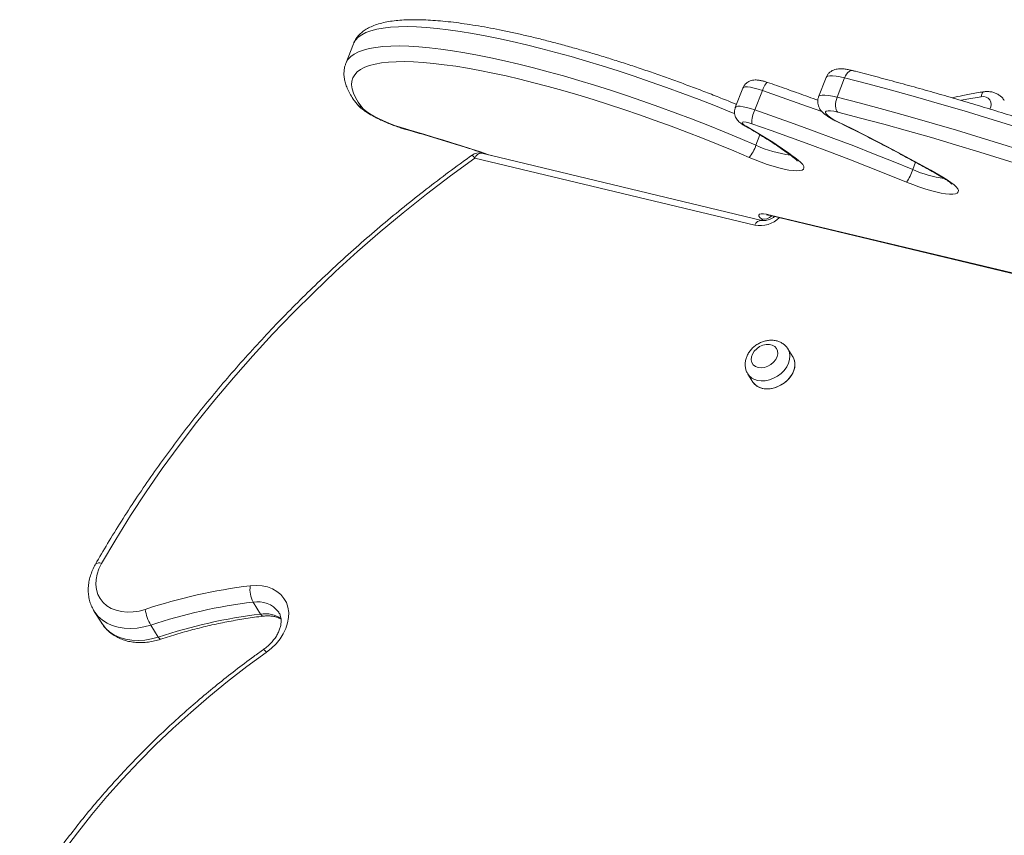
# Model space of a CAD drawing. Units: millimetres. Extents: x -8869 to 22960, y -2122 to 9506.
# Drawn here: x 21376 to 21792, y 2181 to 2526 of the extents above; entities that cross this region are included whole.
import ezdxf

# ---------------------------------------------------------------- set-up
doc = ezdxf.new("R2010")
doc.units = ezdxf.units.MM

msp = doc.modelspace()

# ---------------------------------------------------------------- linework, layer by layer
at = {"color": 7, "linetype": 'Continuous', "lineweight": 15}
for p, q in [((21516.92, 2515.47), (21513.72, 2507.27)), ((21716.97, 2501.29), (21713.77, 2493.1)), ((21724.79, 2501.14), (21721.59, 2492.95)), ((21681.73, 2496.81), (21678.53, 2488.61)), ((21689.98, 2495.79), (21686.78, 2487.59)), ((21686.8, 2438.77), (21568.26, 2467.16)), ((21689.75, 2440.82), (21571.2, 2469.21)), ((21693.29, 2443.06), (21816.16, 2413.63)), ((21693.91, 2442.75), (21816.78, 2413.32)), ((21702.89, 2383.1), (21700.75, 2386.47)), ((21683.85, 2375.78), (21685.98, 2372.4)), ((21474.45, 2279.24), (21477.65, 2274.18)), ((21407.27, 2275.34), (21410.48, 2270.28)), ((21431.13, 2269.52), (21434.34, 2264.45))]:
    msp.add_line(p, q, dxfattribs=at)
at = {"color": 8, "linetype": 'Continuous', "lineweight": 15}
for p, q in [((21688.97, 2477.01), (21687.26, 2472.63)), ((21754.83, 2465.38), (21753.62, 2462.29)), ((21690.38, 2440.75), (21689.59, 2441.39))]:
    msp.add_line(p, q, dxfattribs=at)
at = {"color": 8, "linetype": 'Continuous', "lineweight": 15, "flags": 128}
for points in [[(21678.23, 2485.97), (21676.94, 2486.5), (21670.1, 2489.24), (21663.23, 2491.92), (21656.33, 2494.52), (21649.44, 2497.04), (21642.56, 2499.48), (21635.72, 2501.81), (21628.92, 2504.05), (21622.19, 2506.19), (21615.55, 2508.21), (21609, 2510.12), (21602.57, 2511.91), (21596.27, 2513.58), (21590.12, 2515.12), (21584.12, 2516.53), (21578.3, 2517.8), (21572.68, 2518.93), (21567.25, 2519.92), (21562.04, 2520.77), (21557.06, 2521.47), (21552.32, 2522.03), (21547.84, 2522.44), (21543.62, 2522.7), (21539.67, 2522.8), (21536.01, 2522.76), (21532.64, 2522.57), (21529.57, 2522.22), (21526.81, 2521.73), (21524.36, 2521.09), (21522.23, 2520.31), (21520.44, 2519.38), (21518.97, 2518.3), (21517.83, 2517.09), (21517.03, 2515.74), (21516.92, 2515.47)], [(21513.72, 2507.27), (21513.83, 2507.55), (21514.63, 2508.9), (21515.76, 2510.11), (21517.23, 2511.18), (21519.03, 2512.11), (21521.16, 2512.9), (21523.6, 2513.54), (21526.36, 2514.03), (21529.43, 2514.37), (21532.8, 2514.56), (21536.47, 2514.61), (21540.41, 2514.5), (21544.64, 2514.24), (21549.12, 2513.83), (21553.86, 2513.28), (21558.84, 2512.58), (21564.05, 2511.73), (21569.47, 2510.73), (21575.1, 2509.6), (21580.92, 2508.33), (21586.91, 2506.92), (21593.07, 2505.38), (21599.37, 2503.72), (21605.8, 2501.93), (21612.34, 2500.02), (21618.99, 2497.99), (21625.72, 2495.86), (21632.51, 2493.62), (21639.36, 2491.28), (21646.23, 2488.85), (21653.13, 2486.33), (21660.02, 2483.73), (21666.9, 2481.05), (21673.74, 2478.3), (21680.53, 2475.49), (21687.26, 2472.63)], [(21728.07, 2504.22), (21727.7, 2504.26), (21727.18, 2504.14), (21726.65, 2503.84), (21726.12, 2503.37), (21725.63, 2502.75), (21725.18, 2502), (21724.79, 2501.14)], [(21724.79, 2501.14), (21722.87, 2501.58), (21721.15, 2501.88), (21719.68, 2502.02), (21718.5, 2502), (21717.63, 2501.83), (21717.1, 2501.5), (21716.97, 2501.29)], [(21689.98, 2495.79), (21688.2, 2496.36), (21686.52, 2496.81), (21685.02, 2497.12), (21683.74, 2497.28), (21682.75, 2497.28), (21682.07, 2497.12), (21681.73, 2496.82), (21681.73, 2496.81)], [(21692.14, 2499.2), (21691.96, 2499.19), (21691.7, 2498.99), (21691.4, 2498.62), (21691.06, 2498.1), (21690.7, 2497.43), (21690.34, 2496.65), (21689.98, 2495.79)], [(21715.31, 2486.74), (21715.09, 2486.83), (21706.7, 2489.89), (21698.33, 2492.88), (21689.98, 2495.79)], [(21713.77, 2493.1), (21713.9, 2493.31), (21714.42, 2493.63), (21715.29, 2493.81), (21716.47, 2493.82), (21717.94, 2493.68), (21719.66, 2493.39), (21721.59, 2492.95)], [(21782.6, 2493.1), (21776.56, 2492.1), (21774.23, 2491.64)], [(21782.6, 2493.1), (21782.73, 2493.85), (21782.92, 2494.45), (21783.16, 2494.9), (21783.46, 2495.16), (21783.67, 2495.24)], [(21678.53, 2488.61), (21678.53, 2488.62), (21678.87, 2488.93), (21679.54, 2489.08), (21680.54, 2489.08), (21681.81, 2488.92), (21683.32, 2488.61), (21684.99, 2488.16), (21686.78, 2487.59)], [(21539.32, 2479.24), (21539.24, 2479.26), (21538.9, 2479.5)], [(21682.44, 2480.83), (21682.59, 2480.76), (21683.12, 2480.63)], [(21721.47, 2482.64), (21721.52, 2482.62), (21721.88, 2482.58)], [(21570.72, 2469.8), (21573.81, 2468.75), (21575.21, 2468.25)], [(21570.95, 2469.6), (21570.93, 2469.61), (21570.72, 2469.8)], [(21703.79, 2466.92), (21704.35, 2466.57), (21705.11, 2466.29)], [(21765.67, 2459.29), (21765.83, 2459.21), (21766.39, 2459.07)], [(21693.91, 2442.75), (21693.76, 2442.79), (21693.29, 2443.06)], [(21700.74, 2386.49), (21700.9, 2386.23), (21701.43, 2384.9), (21701.64, 2383.44), (21701.51, 2381.9), (21701.05, 2380.33), (21700.27, 2378.79), (21699.2, 2377.33), (21697.88, 2376.01), (21696.36, 2374.87), (21694.7, 2373.96), (21692.94, 2373.31), (21691.17, 2372.94), (21689.43, 2372.87), (21687.8, 2373.1)], [(21702.89, 2383.1), (21703.34, 2382.21), (21703.72, 2380.81), (21703.75, 2379.3), (21703.46, 2377.74), (21702.83, 2376.17), (21701.9, 2374.67), (21700.71, 2373.27), (21699.28, 2372.04), (21697.68, 2371.01), (21695.96, 2370.23), (21694.19, 2369.71), (21692.43, 2369.49), (21690.74, 2369.57), (21689.18, 2369.94), (21687.81, 2370.6), (21686.68, 2371.51), (21685.98, 2372.4)], [(21431.13, 2269.52), (21428.28, 2268.72), (21425.43, 2268.23), (21422.63, 2268.05), (21419.91, 2268.17), (21417.32, 2268.6), (21414.89, 2269.33), (21412.67, 2270.34), (21410.68, 2271.64), (21408.96, 2273.18), (21407.52, 2274.96), (21407.27, 2275.34)], [(21410.48, 2270.28), (21410.73, 2269.9), (21412.16, 2268.12), (21413.88, 2266.57), (21415.87, 2265.28), (21418.1, 2264.26), (21420.52, 2263.53), (21423.12, 2263.1), (21425.83, 2262.98), (21428.64, 2263.17), (21431.49, 2263.66), (21434.34, 2264.45)], [(21435.36, 2263.54), (21435.23, 2263.53), (21434.98, 2263.67), (21434.67, 2263.97), (21434.34, 2264.45)]]:
    msp.add_lwpolyline(points, dxfattribs=at)
at = {"color": 7, "linetype": 'Continuous', "lineweight": 15, "flags": 128}
for points in [[(21684.33, 2467.42), (21677.83, 2470.18), (21671.27, 2472.9), (21664.65, 2475.55), (21658.01, 2478.14), (21651.34, 2480.65), (21644.68, 2483.09), (21638.03, 2485.44), (21631.42, 2487.7), (21624.85, 2489.87), (21618.35, 2491.93), (21611.92, 2493.89), (21605.6, 2495.73), (21599.38, 2497.46), (21593.29, 2499.07), (21587.34, 2500.56), (21581.55, 2501.92), (21575.92, 2503.15), (21570.48, 2504.24), (21565.24, 2505.2), (21560.21, 2506.02), (21555.39, 2506.7), (21550.81, 2507.24), (21546.48, 2507.64), (21542.4, 2507.88), (21538.58, 2507.99), (21535.04, 2507.95), (21531.78, 2507.76), (21528.82, 2507.43), (21526.15, 2506.95), (21523.78, 2506.33), (21521.73, 2505.58), (21519.99, 2504.68), (21518.57, 2503.64), (21517.47, 2502.47), (21516.7, 2501.16), (21516.26, 2499.73), (21516.14, 2498.17), (21516.36, 2496.49), (21516.9, 2494.7), (21517.77, 2492.79), (21518.96, 2490.77), (21520.48, 2488.65)], [(21958.04, 2420.49), (21947.44, 2425.01), (21936.77, 2429.48), (21926.03, 2433.89), (21915.25, 2438.24), (21904.42, 2442.52), (21893.56, 2446.73), (21882.69, 2450.86), (21871.81, 2454.92), (21860.93, 2458.89), (21850.07, 2462.77), (21839.23, 2466.56), (21828.43, 2470.25), (21817.68, 2473.84), (21806.99, 2477.33), (21796.36, 2480.71), (21785.81, 2483.99), (21775.36, 2487.15), (21765, 2490.19), (21754.76, 2493.12), (21744.63, 2495.92), (21734.64, 2498.59), (21724.79, 2501.14)], [(21721.59, 2492.95), (21721.28, 2492.02), (21721.06, 2491.07), (21720.94, 2490.12), (21720.93, 2489.21), (21721.02, 2488.37), (21721.21, 2487.65), (21721.49, 2487.06), (21721.86, 2486.62)], [(21721.59, 2492.95), (21731.44, 2490.4), (21741.43, 2487.72), (21751.55, 2484.92), (21761.8, 2482), (21772.15, 2478.95), (21782.61, 2475.79), (21793.16, 2472.52), (21803.78, 2469.14), (21814.48, 2465.65), (21825.23, 2462.05), (21836.03, 2458.36), (21846.87, 2454.57), (21857.73, 2450.69), (21868.61, 2446.72), (21879.49, 2442.67), (21890.36, 2438.53), (21901.22, 2434.33), (21912.04, 2430.04), (21922.83, 2425.7), (21933.56, 2421.28), (21944.24, 2416.81), (21954.84, 2412.29)], [(21520.48, 2488.65), (21521.26, 2487.83), (21522.39, 2486.92), (21523.84, 2485.94), (21525.58, 2484.92), (21527.55, 2483.89), (21529.71, 2482.87), (21531.98, 2481.89), (21534.32, 2480.99), (21536.64, 2480.19), (21538.9, 2479.5)], [(21686.78, 2487.59), (21695.13, 2484.69), (21703.5, 2481.7), (21711.89, 2478.63), (21720.27, 2475.49), (21728.65, 2472.29), (21737.01, 2469.01), (21745.34, 2465.68), (21753.62, 2462.29)], [(21721.86, 2486.62), (21720.25, 2486.98), (21718.87, 2487.18), (21717.79, 2487.21), (21717.04, 2487.06), (21716.66, 2486.76), (21716.66, 2486.3), (21717.05, 2485.72), (21717.8, 2485.02), (21718.89, 2484.24), (21720.27, 2483.42), (21721.88, 2482.58)], [(21951.94, 2407.07), (21941.48, 2411.53), (21930.95, 2415.94), (21920.36, 2420.29), (21909.72, 2424.58), (21899.04, 2428.8), (21888.33, 2432.95), (21877.61, 2437.03), (21866.88, 2441.03), (21856.15, 2444.94), (21845.43, 2448.77), (21834.74, 2452.51), (21824.09, 2456.15), (21813.48, 2459.69), (21802.93, 2463.14), (21792.45, 2466.47), (21782.05, 2469.7), (21771.74, 2472.82), (21761.52, 2475.82), (21751.42, 2478.71), (21741.43, 2481.47), (21731.57, 2484.11), (21721.86, 2486.62)], [(21538.9, 2479.5), (21542.79, 2478.39), (21546.71, 2477.25), (21550.65, 2476.08), (21554.63, 2474.88), (21558.62, 2473.65), (21562.63, 2472.39), (21566.67, 2471.11), (21570.72, 2469.8)], [(21685.53, 2481.73), (21684.21, 2482.13), (21683.05, 2482.39), (21682.14, 2482.48), (21681.57, 2482.4), (21681.39, 2482.14), (21681.6, 2481.74), (21682.2, 2481.22), (21683.12, 2480.63)], [(21751.03, 2456.93), (21742.91, 2460.26), (21734.75, 2463.52), (21726.56, 2466.73), (21718.35, 2469.87), (21710.13, 2472.95), (21701.92, 2475.95), (21693.71, 2478.88), (21685.53, 2481.73)], [(21721.88, 2482.58), (21727.83, 2479.65), (21733.68, 2476.71), (21739.42, 2473.77), (21745.06, 2470.82), (21750.58, 2467.87), (21755.98, 2464.93), (21761.25, 2462), (21766.39, 2459.07)], [(21568.26, 2467.16), (21557.97, 2459.66), (21547.87, 2451.94), (21537.95, 2444.02), (21528.22, 2435.91), (21518.7, 2427.61), (21509.38, 2419.13), (21500.27, 2410.47), (21491.39, 2401.65), (21482.74, 2392.66), (21474.33, 2383.52), (21466.16, 2374.23), (21458.24, 2364.81), (21450.57, 2355.26), (21443.18, 2345.58), (21436.05, 2335.79), (21429.19, 2325.88), (21422.62, 2315.89), (21416.33, 2305.8), (21410.34, 2295.62)], [(21705.11, 2466.29), (21706.23, 2465.32), (21707.03, 2464.44), (21707.49, 2463.66), (21707.59, 2463), (21707.35, 2462.48), (21706.75, 2462.1), (21705.81, 2461.87), (21704.56, 2461.8), (21703.01, 2461.89), (21701.19, 2462.12), (21699.14, 2462.51), (21696.89, 2463.05), (21694.49, 2463.71), (21691.99, 2464.5), (21689.43, 2465.39), (21686.86, 2466.37), (21684.33, 2467.42)], [(21766.39, 2459.07), (21768.22, 2457.96), (21769.79, 2456.89), (21771.07, 2455.88), (21772.03, 2454.95), (21772.66, 2454.12), (21772.94, 2453.4), (21772.87, 2452.82), (21772.44, 2452.36), (21771.68, 2452.06), (21770.59, 2451.91), (21769.19, 2451.91), (21767.51, 2452.07), (21765.58, 2452.38), (21763.44, 2452.84), (21761.12, 2453.43), (21758.68, 2454.16), (21756.15, 2454.99), (21753.58, 2455.92), (21751.03, 2456.93)], [(21689.59, 2441.39), (21688.87, 2442.06), (21688.5, 2442.63), (21688.48, 2443.08), (21688.81, 2443.38), (21689.5, 2443.54), (21690.5, 2443.53), (21691.78, 2443.37), (21693.29, 2443.06)], [(21688.18, 2378.56), (21689.48, 2378.42), (21690.88, 2378.59), (21692.27, 2379.06), (21693.58, 2379.8), (21694.72, 2380.77), (21695.61, 2381.9), (21696.21, 2383.13), (21696.47, 2384.36), (21696.38, 2385.54), (21695.95, 2386.58), (21695.19, 2387.42), (21694.17, 2388.01), (21692.94, 2388.31), (21691.57, 2388.29), (21690.17, 2387.97), (21688.81, 2387.36), (21687.58, 2386.49), (21686.55, 2385.44), (21685.8, 2384.25), (21685.37, 2383.01), (21685.28, 2381.79), (21685.54, 2380.67), (21686.14, 2379.72), (21687.04, 2379), (21688.18, 2378.56)], [(21689.94, 2369.72), (21691.57, 2369.49), (21693.3, 2369.57), (21695.08, 2369.93), (21696.83, 2370.59), (21698.5, 2371.49), (21700.02, 2372.63), (21701.34, 2373.95), (21702.4, 2375.41), (21703.18, 2376.95), (21703.65, 2378.52), (21703.78, 2380.07), (21703.57, 2381.53), (21703.03, 2382.85), (21702.89, 2383.1)], [(21410.34, 2295.62), (21409.23, 2293.39), (21408.46, 2291.12), (21408.02, 2288.85), (21407.94, 2286.64), (21408.22, 2284.52), (21408.83, 2282.53), (21409.79, 2280.72), (21411.06, 2279.1), (21412.63, 2277.72), (21414.46, 2276.61), (21416.53, 2275.77), (21418.78, 2275.23), (21421.18, 2275), (21423.68, 2275.08), (21426.24, 2275.47), (21428.81, 2276.17)], [(21473.27, 2286.15), (21475.81, 2286.3), (21478.25, 2286.13), (21480.56, 2285.65), (21482.68, 2284.85), (21484.57, 2283.77), (21486.2, 2282.42), (21487.53, 2280.83), (21488.54, 2279.02), (21489.21, 2277.04), (21489.53, 2274.91), (21489.49, 2272.69), (21489.09, 2270.41), (21488.34, 2268.12), (21487.26, 2265.86), (21485.86, 2263.67), (21484.17, 2261.6), (21482.22, 2259.69), (21480.06, 2257.98)], [(21480.06, 2257.98), (21471.79, 2251.93), (21463.7, 2245.68), (21455.78, 2239.23), (21448.06, 2232.6), (21440.54, 2225.79), (21433.23, 2218.81), (21426.13, 2211.67), (21419.27, 2204.37), (21412.64, 2196.93), (21406.25, 2189.35), (21400.11, 2181.65), (21394.23, 2173.83), (21388.61, 2165.9), (21383.27, 2157.87), (21378.21, 2149.75)]]:
    msp.add_lwpolyline(points, dxfattribs=at)
at = {"color": 8, "linetype": 'Continuous', "lineweight": 15}
for centre, radius, start, end in [((21783.47, 2489.89), 3.33, 324.1251, 105.2078), ((21521.75, 2492.82), 4.36, 217.8394, 253.1084), ((21707.86, 2516.8), 48.74, 245.0003, 262.8793), ((21563.91, 2464.4), 5.15, 32.4536, 51.2851), ((21571.13, 2466.17), 3.04, 88.7209, 160.927), ((21772.9, 2505.24), 47.07, 245.8286, 262.6975), ((21688.91, 2450.42), 11.84, 259.7321, 314.3982), ((21690.48, 2446.24), 4.93, 259.7069, 314.1145), ((21689.7, 2437.76), 3.06, 89.5586, 160.7884), ((21689.05, 2379.2), 6.23, 212.9035, 258.3986), ((21409.31, 2293.46), 2.39, 64.7235, 129.919), ((21476.47, 2268.4), 11.03, 36.7536, 100.5693), ((21479.57, 2262.35), 11.99, 55.2739, 99.2164), ((21478.92, 2274.66), 1.35, 200.8178, 266.6557), ((21475.61, 2255.15), 5.27, 32.4398, 50.8456)]:
    msp.add_arc(centre, radius, start, end, dxfattribs=at)
at = {"color": 7, "linetype": 'Continuous', "lineweight": 15}
for centre, radius, start, end in [((21698.31, 2482.07), 12.79, 154.4133, 181.5277), ((21597.74, 2325.72), 176.89, 52.6287, 61.1376), ((21673.12, 2477.13), 14.84, 319.093, 342.3364), ((21570.04, 2464.35), 5, 76.5322, 125.5272), ((21729.09, 2470.83), 25.97, 327.6453, 340.8003), ((21691.19, 2375.82), 6.23, 213.2864, 258.3878), ((21500.77, 2059.75), 228.07, 96.9252, 108.3921), ((21484.69, 2284.55), 11.54, 172.0077, 207.3863), ((21501.24, 2058.68), 222.19, 96.9252, 108.3921), ((21448.1, 2279.18), 19.53, 188.8822, 209.6729), ((21504.44, 2053.61), 222.19, 96.9252, 108.3921)]:
    msp.add_arc(centre, radius, start, end, dxfattribs=at)
for points, knots in [([(21679.03, 2489.9), (21677.86, 2490.38), (21674.6, 2491.72), (21669.2, 2493.85), (21662.85, 2496.3), (21656.49, 2498.68), (21650.13, 2500.99), (21643.79, 2503.23), (21637.48, 2505.38), (21631.21, 2507.44), (21624.99, 2509.41), (21618.84, 2511.29), (21612.78, 2513.07), (21606.8, 2514.74), (21600.94, 2516.31), (21595.19, 2517.77), (21589.57, 2519.12), (21584.1, 2520.34), (21578.77, 2521.46), (21573.61, 2522.44), (21568.62, 2523.31), (21563.81, 2524.05), (21559.19, 2524.66), (21554.76, 2525.14), (21550.53, 2525.48), (21546.51, 2525.69), (21542.71, 2525.76), (21539.11, 2525.69), (21535.73, 2525.47), (21532.56, 2525.08), (21529.6, 2524.52), (21526.85, 2523.77), (21524.45, 2522.84), (21522.4, 2521.76), (21520.7, 2520.57), (21519.27, 2519.26), (21518.08, 2517.75), (21517.3, 2516.47), (21517.02, 2515.65), (21516.95, 2515.46)], [0, 0, 0, 0, 0.015739, 0.043953, 0.072166, 0.10038, 0.128594, 0.156812, 0.185034, 0.21326, 0.241494, 0.269736, 0.297988, 0.326252, 0.354531, 0.382828, 0.411145, 0.439487, 0.467858, 0.496264, 0.524712, 0.553211, 0.581771, 0.610407, 0.639136, 0.66798, 0.696967, 0.726131, 0.755515, 0.785162, 0.815101, 0.845296, 0.875427, 0.901427, 0.925643, 0.948305, 0.969863, 0.992751, 1, 1, 1, 1]), ([(21513.74, 2507.23), (21513.59, 2506.84), (21513.2, 2505.86), (21512.94, 2504.19), (21512.89, 2502.28), (21513.14, 2500.31), (21513.68, 2498.27), (21514.52, 2496.14), (21515.7, 2493.9), (21516.99, 2491.89), (21517.94, 2490.62), (21518.3, 2490.15)], [0, 0, 0, 0, 0.070122, 0.175806, 0.282789, 0.393942, 0.51183, 0.638261, 0.773359, 0.91493, 1, 1, 1, 1]), ([(21728.07, 2504.22), (21727.77, 2504.29), (21726.87, 2504.51), (21725.41, 2504.79), (21723.8, 2504.97), (21722.4, 2504.97), (21721.17, 2504.79), (21720.09, 2504.46), (21719.05, 2503.92), (21718.12, 2503.14), (21717.4, 2502.26), (21717.12, 2501.59), (21717, 2501.3)], [0, 0, 0, 0, 0.068612, 0.206063, 0.352382, 0.491482, 0.585977, 0.675326, 0.76212, 0.848391, 0.934896, 1, 1, 1, 1]), ([(21958.9, 2424.41), (21957.19, 2425.14), (21952.23, 2427.27), (21943.97, 2430.76), (21934.11, 2434.86), (21924.2, 2438.91), (21914.25, 2442.9), (21904.26, 2446.84), (21894.25, 2450.71), (21884.23, 2454.52), (21874.2, 2458.25), (21864.18, 2461.92), (21854.16, 2465.51), (21844.16, 2469.02), (21834.2, 2472.45), (21824.27, 2475.8), (21814.38, 2479.06), (21804.55, 2482.23), (21794.78, 2485.31), (21785.08, 2488.29), (21775.46, 2491.17), (21765.92, 2493.96), (21756.48, 2496.64), (21747.15, 2499.21), (21738.09, 2501.64), (21731.75, 2503.28), (21728.49, 2504.11), (21728.07, 2504.22)], [0, 0, 0, 0, 0.022284, 0.064626, 0.106969, 0.14931, 0.191651, 0.233991, 0.276331, 0.318672, 0.361012, 0.403354, 0.445696, 0.48804, 0.530385, 0.572732, 0.615081, 0.657433, 0.699788, 0.742146, 0.784508, 0.826874, 0.869245, 0.911622, 0.954005, 0.994168, 1, 1, 1, 1]), ([(21692.14, 2499.2), (21691.89, 2499.29), (21691.16, 2499.53), (21689.94, 2499.87), (21688.46, 2500.16), (21687.12, 2500.27), (21685.85, 2500.15), (21684.8, 2499.86), (21683.79, 2499.36), (21682.87, 2498.63), (21682.16, 2497.76), (21681.88, 2497.1), (21681.76, 2496.8)], [0, 0, 0, 0, 0.0614983, 0.1815998, 0.3097276, 0.4649423, 0.5599588, 0.6480737, 0.7383979, 0.8310873, 0.9256701, 1, 1, 1, 1]), ([(21713.43, 2491.64), (21713.13, 2491.75), (21710.08, 2492.88), (21704.28, 2494.96), (21697.48, 2497.36), (21693.44, 2498.75), (21692.14, 2499.2)], [0, 0, 0, 0, 0.0422706, 0.4289216, 0.815591, 1, 1, 1, 1]), ([(21713.79, 2493.09), (21713.75, 2493), (21713.52, 2492.53), (21713.38, 2491.59), (21713.4, 2490.39), (21713.66, 2489.3), (21714.08, 2488.33), (21714.65, 2487.45), (21715.38, 2486.6), (21716.37, 2485.71), (21717.61, 2484.79), (21719.14, 2483.85), (21720.44, 2483.15), (21721.25, 2482.74), (21721.47, 2482.64)], [0, 0, 0, 0, 0.018736, 0.098765, 0.173288, 0.244882, 0.316214, 0.390693, 0.473979, 0.576543, 0.713233, 0.831762, 0.955276, 1, 1, 1, 1]), ([(21783.67, 2495.24), (21782.64, 2495.08), (21779.67, 2494.64), (21775.22, 2493.81), (21771.82, 2493), (21770.36, 2492.65)], [0, 0, 0, 0, 0.233104, 0.671459, 1, 1, 1, 1]), ([(21792.35, 2491.56), (21792.05, 2491.97), (21791.46, 2492.81), (21790.27, 2493.81), (21788.93, 2494.59), (21787.45, 2495.1), (21785.86, 2495.36), (21784.59, 2495.35), (21783.86, 2495.26), (21783.67, 2495.24)], [0, 0, 0, 0, 0.154489, 0.310903, 0.466431, 0.623036, 0.782386, 0.945529, 1, 1, 1, 1]), ([(21518.3, 2490.15), (21518.5, 2489.9), (21519.04, 2489.25), (21520.13, 2488.25), (21521.57, 2487.15), (21523.27, 2486.05), (21525.07, 2485.01), (21527.03, 2483.98), (21529.09, 2483.01), (21531.21, 2482.08), (21533.38, 2481.21), (21535.57, 2480.41), (21537.56, 2479.75), (21538.78, 2479.4), (21539.31, 2479.24)], [0, 0, 0, 0, 0.0510592, 0.1379949, 0.242827, 0.330181, 0.4215762, 0.5095701, 0.5957632, 0.6810111, 0.7658194, 0.8505539, 0.9354655, 1, 1, 1, 1]), ([(21678.55, 2488.61), (21678.51, 2488.53), (21678.29, 2488.07), (21678.15, 2487.17), (21678.17, 2486.01), (21678.43, 2484.97), (21678.84, 2484.05), (21679.38, 2483.24), (21680.04, 2482.53), (21680.88, 2481.81), (21681.7, 2481.26), (21682.29, 2480.92), (21682.44, 2480.83)], [0, 0, 0, 0, 0.026865, 0.148448, 0.259467, 0.363322, 0.462909, 0.561567, 0.664793, 0.783717, 0.941912, 1, 1, 1, 1]), ([(21539.31, 2479.24), (21540.57, 2478.88), (21544.22, 2477.84), (21550.34, 2476.05), (21557.68, 2473.82), (21564.56, 2471.67), (21569, 2470.23), (21570.95, 2469.6)], [0, 0, 0, 0, 0.122221, 0.354301, 0.586438, 0.81863, 1, 1, 1, 1]), ([(21682.44, 2480.83), (21683.14, 2480.44), (21685.14, 2479.3), (21688.31, 2477.43), (21691.87, 2475.24), (21695.19, 2473.1), (21698.28, 2471), (21701.06, 2469.01), (21702.84, 2467.67), (21703.7, 2466.99), (21703.79, 2466.92)], [0, 0, 0, 0, 0.080874, 0.233744, 0.386335, 0.538531, 0.690238, 0.841334, 0.982986, 1, 1, 1, 1]), ([(21721.47, 2482.64), (21722.7, 2482.04), (21726.27, 2480.29), (21732.07, 2477.39), (21738.82, 2473.94), (21745.42, 2470.48), (21751.85, 2467.03), (21758.1, 2463.59), (21762.67, 2461.01), (21765.16, 2459.58), (21765.67, 2459.29)], [0, 0, 0, 0, 0.077674, 0.225184, 0.372666, 0.520105, 0.667496, 0.81483, 0.962101, 1, 1, 1, 1]), ([(21567.13, 2468.42), (21565.43, 2467.19), (21560.49, 2463.64), (21552.43, 2457.63), (21543.02, 2450.32), (21533.78, 2442.84), (21524.7, 2435.19), (21515.8, 2427.37), (21507.08, 2419.4), (21498.54, 2411.27), (21490.2, 2403), (21482.06, 2394.59), (21474.13, 2386.04), (21466.41, 2377.36), (21458.9, 2368.55), (21451.62, 2359.63), (21444.56, 2350.6), (21437.73, 2341.47), (21431.14, 2332.23), (21424.79, 2322.91), (21418.69, 2313.49), (21413, 2304.29), (21409.46, 2298.2), (21407.78, 2295.29)], [0, 0, 0, 0, 0.0258077, 0.074733, 0.1236597, 0.1725867, 0.2215141, 0.2704421, 0.3193705, 0.3682995, 0.4172291, 0.4661592, 0.51509, 0.5640214, 0.6129533, 0.6618858, 0.7108188, 0.7597522, 0.808686, 0.85762, 0.9065541, 0.9554881, 1, 1, 1, 1]), ([(21570.95, 2469.6), (21571.43, 2469.44), (21572.49, 2469.1), (21573.56, 2468.71), (21574.14, 2468.51)], [0, 0, 0, 0, 0.452628, 1, 1, 1, 1]), ([(21703.79, 2466.92), (21703.94, 2466.8), (21704.29, 2466.52), (21704.64, 2466.19), (21704.82, 2465.98), (21704.81, 2465.99), (21704.81, 2466)], [0, 0, 0, 0, 0.23454, 0.569033, 0.870624, 1, 1, 1, 1]), ([(21765.67, 2459.29), (21765.95, 2459.13), (21766.74, 2458.67), (21767.85, 2457.95), (21768.88, 2457.23), (21769.59, 2456.65), (21770, 2456.27), (21770.18, 2456.06), (21770.16, 2456.08), (21770.16, 2456.09)], [0, 0, 0, 0, 0.107283, 0.303849, 0.495154, 0.658329, 0.808095, 0.943198, 1, 1, 1, 1]), ([(21695.15, 2442.45), (21695.14, 2442.44), (21694.84, 2442.16), (21694.1, 2441.71), (21693.01, 2441.17), (21691.9, 2440.83), (21690.89, 2440.7), (21690.18, 2440.73), (21689.86, 2440.8), (21689.75, 2440.82)], [0, 0, 0, 0, 0.007275, 0.188658, 0.370236, 0.550799, 0.729969, 0.908992, 1, 1, 1, 1]), ([(21691.71, 2443.11), (21691.71, 2443.11), (21691.67, 2443.11), (21691.86, 2443.11), (21692.28, 2443.07), (21692.98, 2442.96), (21693.59, 2442.82), (21693.91, 2442.75)], [0, 0, 0, 0, 0.036093, 0.237446, 0.466751, 0.72789, 1, 1, 1, 1]), ([(21700.74, 2386.48), (21700.73, 2386.5), (21700.49, 2386.97), (21699.78, 2387.74), (21698.63, 2388.72), (21697.28, 2389.44), (21695.79, 2389.91), (21694.2, 2390.12), (21692.54, 2390.06), (21690.85, 2389.72), (21689.19, 2389.11), (21687.61, 2388.24), (21686.16, 2387.14), (21684.91, 2385.83), (21683.88, 2384.34), (21683.14, 2382.73), (21682.74, 2381.09), (21682.65, 2379.46), (21682.89, 2377.9), (21683.31, 2376.65), (21683.73, 2376.03), (21683.85, 2375.84)], [0, 0, 0, 0, 0.0018606, 0.0561522, 0.1097636, 0.1633599, 0.217631, 0.2730638, 0.3298278, 0.3877593, 0.4465189, 0.5058197, 0.5655576, 0.6257789, 0.6865148, 0.747543, 0.8083026, 0.8616635, 0.9197048, 0.9760928, 1, 1, 1, 1]), ([(21407.78, 2295.29), (21407.54, 2294.85), (21406.86, 2293.63), (21405.98, 2291.55), (21405.22, 2289.07), (21404.78, 2286.58), (21404.66, 2284.12), (21404.86, 2281.71), (21405.37, 2279.42), (21406.16, 2277.27), (21406.91, 2275.98), (21407.28, 2275.35)], [0, 0, 0, 0, 0.067314, 0.187502, 0.307605, 0.427026, 0.545378, 0.66234, 0.777757, 0.891701, 1, 1, 1, 1]), ([(21485.28, 2274.98), (21485.38, 2274.84), (21485.75, 2274.32), (21486.1, 2273.32), (21486.35, 2271.98), (21486.35, 2270.55), (21486.11, 2269), (21485.6, 2267.35), (21484.83, 2265.68), (21483.81, 2264.04), (21482.56, 2262.45), (21481.1, 2260.95), (21479.86, 2259.9), (21479.11, 2259.36), (21478.94, 2259.24)], [0, 0, 0, 0, 0.041049, 0.151465, 0.24525, 0.334764, 0.429932, 0.522285, 0.61318, 0.703477, 0.793608, 0.883715, 0.973881, 1, 1, 1, 1]), ([(21435.36, 2263.54), (21436.61, 2263.95), (21440.24, 2265.13), (21446.28, 2266.9), (21453.48, 2268.77), (21460.68, 2270.38), (21467.87, 2271.75), (21473.92, 2272.7), (21477.57, 2273.15), (21478.84, 2273.31)], [0, 0, 0, 0, 0.086389, 0.251471, 0.41655, 0.581621, 0.746685, 0.911745, 1, 1, 1, 1]), ([(21478.84, 2273.31), (21479.15, 2273.34), (21480.09, 2273.44), (21481.59, 2273.43), (21483.26, 2273.22), (21484.74, 2272.8), (21485.76, 2272.39), (21486.2, 2272.09), (21486.29, 2272.02)], [0, 0, 0, 0, 0.1037461, 0.3124637, 0.5211868, 0.7311249, 0.9442426, 1, 1, 1, 1]), ([(21410.47, 2270.31), (21410.49, 2270.28), (21410.86, 2269.58), (21411.85, 2268.37), (21413.42, 2266.74), (21415.24, 2265.35), (21417.25, 2264.18), (21419.44, 2263.26), (21421.78, 2262.59), (21424.26, 2262.19), (21426.84, 2262.07), (21429.48, 2262.21), (21432.11, 2262.63), (21434.07, 2263.13), (21435.14, 2263.47), (21435.36, 2263.54)], [0, 0, 0, 0, 0.004567, 0.090862, 0.176956, 0.263218, 0.350041, 0.43771, 0.52637, 0.616017, 0.706521, 0.79768, 0.889281, 0.9768, 1, 1, 1, 1]), ([(21478.94, 2259.24), (21477.54, 2258.23), (21473.5, 2255.33), (21466.93, 2250.39), (21459.28, 2244.36), (21451.8, 2238.15), (21444.49, 2231.77), (21437.36, 2225.24), (21430.42, 2218.56), (21423.68, 2211.73), (21417.14, 2204.76), (21410.82, 2197.66), (21404.7, 2190.44), (21398.82, 2183.1), (21393.16, 2175.65), (21387.74, 2168.1), (21382.56, 2160.46), (21378.58, 2154.25), (21376.35, 2150.58), (21375.7, 2149.51)], [0, 0, 0, 0, 0.033125, 0.095852, 0.158581, 0.221312, 0.284043, 0.346776, 0.409511, 0.472246, 0.534983, 0.597722, 0.660462, 0.723203, 0.785946, 0.84869, 0.911434, 0.974178, 1, 1, 1, 1])]:
    msp.add_open_spline(points, degree=3, knots=knots, dxfattribs=at)

doc.saveas('drawing.dxf')
